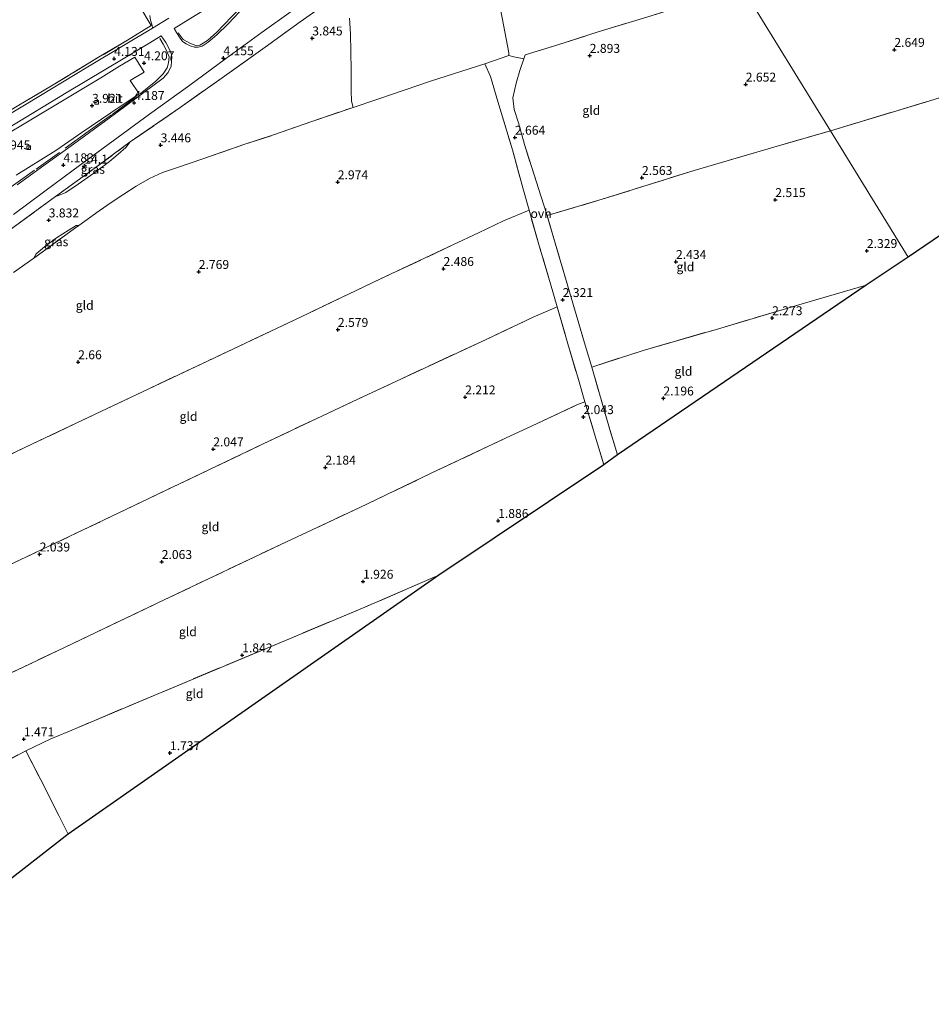
# Model space of a CAD drawing. Units: metres. Extents: x 19000 to 27752, y 393750 to 400003.
# Drawn here: x 22315 to 22571, y 397743 to 398019 of the extents above; entities that cross this region are included whole.
import ezdxf
from ezdxf.enums import TextEntityAlignment as Align

# ---------------------------------------------------------------- set-up
doc = ezdxf.new("R2010")
doc.units = ezdxf.units.M
doc.linetypes.add('IE-TERREINAFSCHEIDING', pattern=[10, 8, -2])
doc.layers.get('0').update_dxf_attribs({"lineweight": 25})
for name, color, linetype, lineweight in [('B-ME-AM-KILOMETR-S-B1', 7, 'Continuous', 18), ('B-ME-GW-KRUINLIJN-L-B1', 93, 'Continuous', 18), ('B-ME-GW-TEENLIJN-L-B1', 93, 'Continuous', 18), ('B-ME-IE-GRASLAND-GV-B6', 93, 'Continuous', 18), ('B-ME-IE-GRONDWERKLIJN-GROND_INGERICHT-GV-B6', 253, 'Continuous', 18), ('B-ME-IE-GRONDWERKLIJN-GROND_NIETINGERICHT-GV-B6', 253, 'Continuous', 18), ('B-ME-IE-HULPGEOMETRIE-L-B1', 53, 'Continuous', 18), ('B-ME-IE-TERREINAFSCHEIDING-DOORGANG-L-B1', 8, 'IE-TERREINAFSCHEIDING-KUNSTMATIG-OPEN', 18), ('B-ME-IE-TERREINAFSCHEIDING-RASTERHEKWERK-L-B1', 8, 'IE-TERREINAFSCHEIDING', 18), ('B-ME-VH-VERH_SOORT-BITUMEN-GV-B6', 8, 'IE-TERREINAFSCHEIDING-NATUURLIJK-HOUTWAL', 18), ('B-ME-VH-VERH_SOORT-HALF_VERHARDING-GV-B6', 8, 'IE-TERREINAFSCHEIDING-NATUURLIJK-HOUTWAL', 18), ('B-ME-VH-VERH_SOORT-KLINKERS-GV-B6', 8, 'IE-TERREINAFSCHEIDING-NATUURLIJK-HOUTWAL', 18), ('B-ME-VH-VERH_SOORT-ONVERHARD-GV-B6', 8, 'Continuous', 18), ('B-ME-VV-KOLK-S-B1', 8, 'Continuous', 18)]:
    doc.layers.add(name, color=color, linetype=linetype, lineweight=lineweight)
doc.layers.add('B-ME-GW-HOOGTEPUNT-S-B1', color=10, linetype='Continuous')
doc.layers.add('B-ME-KG-KADASTRAAL-OPNAMEDTMGRENS-L-B1', color=10, linetype='Continuous')
doc.styles.add('NLCS-ISO', font='NLCS-ISO.TTF')
doc.linetypes.add('IE-TERREINAFSCHEIDING-KUNSTMATIG-OPEN', pattern='A,7,-1.5,[67,NLCS.SHX,S=0.75,R=0,X=0,Y=0],-1.5', length=10)
doc.linetypes.add('IE-TERREINAFSCHEIDING-NATUURLIJK-HOUTWAL', pattern='A,7,-1.5,[67,NLCS.SHX,S=0.75,R=45,X=0,Y=0],-1.5,7,-1.5,[70,NLCS.SHX,S=0.75,R=0,X=0,Y=0],-1.5', length=20)

# ---------------------------------------------------------------- blocks, each defined once
blk = doc.blocks.new('hecto')
for p, q in [((0, 0.625), (-0.625, 0)), ((0, -0.625), (0, 0.625)), ((-0.625, 0), (0.625, 0)), ((0.625, 0), (0, -0.625))]:
    blk.add_line(p, q)
blk = doc.blocks.new('hoogtepunt')
for p, q in [((-0.5, 0), (0.5, 0)), ((0, 0.5), (0, -0.5))]:
    blk.add_line(p, q)
blk = doc.blocks.new('kolk')
blk.add_lwpolyline([(-0.5, -0.5), (0.5, -0.5), (0.5, 0.5), (-0.5, 0.5)], close=True)

msp = doc.modelspace()

# ---------------------------------------------------------------- linework, layer by layer
at = {"layer": 'B-ME-GW-KRUINLIJN-L-B1'}
msp.add_polyline3d([(22331.705, 397961.6, 3.464), (22330.994, 397961.592, 3.72), (22329.025, 397960.355, 3.812), (22325.46, 397958.09, 3.921), (22322.128, 397955.614, 3.861), (22319.734, 397953.59, 3.74), (22319.075, 397952.439, 3.529)], dxfattribs=at)
at = {"layer": 'B-ME-GW-TEENLIJN-L-B1'}
msp.add_polyline3d([(22325.18, 397969.658, 4.098), (22326.034, 397969.944, 3.885), (22328.047, 397970.837, 3.78), (22331.522, 397973.154, 3.679), (22335.903, 397976.227, 3.494), (22340.321, 397979.521, 3.663), (22342.73, 397981.595, 3.675), (22344.912, 397983.425, 3.865), (22346.109, 397984.981, 4.223)], dxfattribs=at)
at = {"layer": 'B-ME-IE-GRASLAND-GV-B6'}
for points in [[(22385.057, 398027.86, 4.385), (22381.434, 398025.247, 4.295), (22376.742, 398021.428, 4.223), (22373.544, 398018.116, 4.203), (22370.418, 398014.983, 4.219), (22367.925, 398012.913, 4.231), (22366.242, 398011.834, 4.243), (22365.147, 398011.517, 4.219), (22364.136, 398011.552, 4.187), (22362.928, 398011.929, 4.191), (22361.799, 398012.491, 4.17), (22360.769, 398013.153, 4.162), (22359.913, 398014.338, 4.162), (22359.038, 398015.649, 4.162), (22358.39, 398016.793, 4.158), (22364.286, 398020.444, 4.122), (22372.73, 398025.532, 4.158), (22382.219, 398031.281, 4.159), (22382.494, 398030.791, 4.248), (22384.375, 398028.075, 4.417), (22385.057, 398027.86, 4.385)], [(22405.075, 398026.639, 4.348), (22393.736, 398018.62, 4.393), (22383.927, 398011.536, 4.252), (22372.498, 398003.394, 4.336), (22360.14, 397994.686, 4.336), (22346.109, 397984.981, 4.223), (22334.62, 397976.482, 3.953), (22325.18, 397969.658, 4.098), (22312.657, 397960.523, 4.086)], [(22348.797, 398022.964, 4.84), (22352.013, 398017.65, 4.316), (22345.399, 398013.481, 4.316), (22337.272, 398008.722, 4.453), (22324.521, 398000.951, 4.203), (22314.446, 397995.004, 4.268), (22301.543, 397987.149, 4.102), (22291.261, 397980.782, 4.151), (22281.163, 397974.469, 4.288), (22268.691, 397966.458, 4.252), (22258.484, 397960.04, 4.272), (22245.801, 397951.879, 4.433), (22238.054, 397947.059, 4.328), (22228.011, 397940.728, 4.328), (22215.357, 397932.719, 4.328), (22205.031, 397926.073, 4.372), (22195.253, 397919.69, 4.409), (22185.232, 397912.975, 4.405), (22175.202, 397906.198, 4.405), (22165.958, 397899.78, 4.572), (22164.819, 397901.892, 5.926), (22157.589, 397912.786, 6.639), (22146.013, 397930.677, 14.24), (22144.348, 397932.803, 13.66)], [(22314.446, 397995.004, 4.268), (22324.521, 398000.951, 4.203), (22337.272, 398008.722, 4.453), (22345.399, 398013.481, 4.316), (22352.013, 398017.65, 4.316), (22348.797, 398022.964, 4.84)], [(22313.426, 397964.667, 4.215), (22321.814, 397970.881, 4.211), (22330.123, 397977.094, 4.191), (22339.935, 397984.255, 4.182), (22351.547, 397992.778, 4.178), (22362.839, 398000.947, 4.142), (22372.811, 398008.285, 4.138), (22383.082, 398015.767, 4.142), (22391.23, 398021.577, 4.13)], [(22351.592, 398020.41, 4.284), (22351.835, 398019.164, 4.28), (22352.072, 398018.319, 4.179), (22352.306, 398017.605, 4.135), (22352.401, 398016.908, 4.081)], [(22352.401, 398016.908, 4.081), (22344.654, 398012.256, 4.102), (22334.243, 398005.997, 4.09), (22316.98, 397995.578, 4.114), (22304.289, 397988.055, 4.142)], [(22311.701, 397988.794, 4.15), (22328.633, 397999.013, 4.15), (22344.171, 398008.32, 4.134), (22351.584, 398012.731, 4.134), (22354.786, 398014.725, 4.134), (22356.113, 398012.817, 4.15), (22357.541, 398010.169, 4.17), (22357.768, 398008.846, 4.17), (22357.544, 398006.262, 4.178), (22356.72, 398004.466, 4.178), (22355.373, 398002.906, 4.178), (22349.942, 397998.832, 4.203), (22340.175, 397991.69, 4.195), (22330.18, 397984.397, 4.158), (22321.936, 397978.436, 4.106), (22314.447, 397973.001, 4.106)], [(22314.114, 397975.638, 4.086), (22325.231, 397982.577, 4.106), (22332.582, 397987.61, 4.106), (22340.637, 397993.195, 4.106), (22348.627, 397998.484, 4.146), (22346.105, 398002.182, 3.997), (22350.037, 398004.544, 4.162), (22347.375, 398008.787, 4.199), (22343.14, 398006.212, 4.066), (22337.873, 398002.967, 4.066), (22328.04, 397997.091, 4.07), (22319.174, 397991.781, 4.049), (22309.13, 397985.794, 3.989)], [(22325.18, 397969.658, 4.098), (22334.62, 397976.482, 3.953), (22346.109, 397984.981, 4.223), (22344.912, 397983.425, 3.865), (22342.73, 397981.595, 3.675), (22340.321, 397979.521, 3.663), (22335.903, 397976.227, 3.494), (22331.522, 397973.154, 3.679), (22328.047, 397970.837, 3.78), (22326.034, 397969.944, 3.885), (22325.18, 397969.658, 4.098)], [(22320.382, 397953.373, 3.49), (22319.075, 397952.439, 3.529), (22319.734, 397953.59, 3.74), (22322.128, 397955.614, 3.861), (22325.46, 397958.09, 3.921), (22329.025, 397960.355, 3.812), (22330.994, 397961.592, 3.72), (22331.705, 397961.6, 3.464), (22330.535, 397960.772, 3.462), (22320.382, 397953.373, 3.49)]]:
    msp.add_polyline3d(points, dxfattribs=at)
at = {"layer": 'B-ME-IE-GRONDWERKLIJN-GROND_INGERICHT-GV-B6'}
for points in [[(22442.962, 398050.847, 4.344), (22443.801, 398050.855, 3.82), (22445.992, 398051.905, 3.687), (22453.688, 398055.752, 3.736), (22462.753, 398059.978, 3.764), (22469.04, 398062.614, 3.776), (22476.88, 398065.79, 3.768), (22484.217, 398068.837, 3.728), (22490.938, 398071.413, 3.736), (22517.634, 398028.391, 3.18), (22490.87, 398019.989, 3.252), (22477.269, 398015.829, 3.268), (22465.961, 398012.211, 3.176), (22456.787, 398009.401, 3.091), (22456.387, 398008.238, 3.068), (22453.645, 398008.879, 2.869), (22452.201, 398009.235, 3.047), (22452.216, 398009.999, 3.349), (22450.378, 398019.799, 3.349), (22447.507, 398033.668, 3.579), (22444.934, 398044.143, 3.921), (22443.447, 398049.332, 4.006), (22442.962, 398050.847, 4.344)], [(22462.957, 397964.37, 2.607), (22461.153, 397969.907, 2.668), (22456.576, 397984.313, 2.873), (22454.902, 397990.314, 2.994), (22453.715, 397994.074, 3.002), (22453.375, 397997.358, 3.002), (22454.245, 398001.473, 3.006), (22455.294, 398005.059, 3.006), (22456.387, 398008.238, 3.068), (22456.787, 398009.401, 3.091), (22465.961, 398012.211, 3.176), (22477.269, 398015.829, 3.268), (22490.87, 398019.989, 3.252), (22517.634, 398028.391, 3.18), (22542.333, 397988.128, 2.801), (22526.47, 397983.565, 2.849), (22504.112, 397976.993, 2.845), (22478.37, 397968.942, 2.7), (22462.957, 397964.37, 2.607)], [(22580.823, 397999.843, 3.022), (22569.942, 397996.454, 2.884), (22542.333, 397988.128, 2.801), (22517.634, 398028.391, 3.18)], [(22312.657, 397960.523, 4.086), (22325.18, 397969.658, 4.098), (22326.034, 397969.944, 3.885), (22328.047, 397970.837, 3.78), (22331.522, 397973.154, 3.679), (22335.903, 397976.227, 3.494), (22340.321, 397979.521, 3.663), (22342.73, 397981.595, 3.675), (22344.912, 397983.425, 3.865), (22346.109, 397984.981, 4.223), (22360.14, 397994.686, 4.336), (22372.498, 398003.394, 4.336), (22383.927, 398011.536, 4.252), (22393.736, 398018.62, 4.393), (22405.075, 398026.639, 4.348)], [(22542.333, 397988.128, 2.801), (22569.942, 397996.454, 2.884), (22580.823, 397999.843, 3.022), (22593.884, 398003.612, 2.718), (22615.035, 398009.927, 2.767), (22636.471, 398016.368, 2.743), (22665.856, 398024.969, 2.73), (22673.47, 398027.158, 2.718), (22564.112, 397952.726, 2.317), (22542.333, 397988.128, 2.801)], [(22407.536, 398019.649, 3.84), (22407.842, 398015.275, 3.804), (22407.987, 398005.189, 3.53), (22408.064, 397999.4, 3.498), (22408.17, 397996.402, 3.683), (22408.58, 397994.691, 3.736), (22396.968, 397990.69, 3.703), (22386.008, 397986.875, 3.675), (22377.953, 397984.282, 3.691), (22366.467, 397980.27, 3.756), (22359.047, 397977.694, 3.804), (22355.188, 397976.4, 3.792), (22351.515, 397974.746, 3.752), (22347.799, 397972.625, 3.796), (22344.281, 397970.375, 3.792), (22340.741, 397967.979, 3.643), (22337.446, 397965.659, 3.474), (22331.705, 397961.6, 3.464), (22330.994, 397961.592, 3.72), (22329.025, 397960.355, 3.812), (22325.46, 397958.09, 3.921), (22322.128, 397955.614, 3.861), (22319.734, 397953.59, 3.74), (22319.075, 397952.439, 3.529), (22313.435, 397948.408, 3.699)], [(22408.58, 397994.691, 3.736), (22415.786, 397997.1, 3.502), (22430.23, 398001.99, 3.55), (22445.522, 398006.848, 3.579), (22447.091, 398003.297, 3.01), (22449.139, 397996.304, 2.942), (22453.217, 397982.813, 2.724), (22456.125, 397972.173, 2.696), (22457.886, 397965.836, 2.652), (22450.678, 397962.87, 2.494), (22443.721, 397959.483, 2.486), (22436.561, 397956.153, 2.535), (22416.291, 397946.592, 2.567), (22395.958, 397936.91, 2.503), (22367.796, 397923.582, 2.434), (22339.624, 397910.302, 2.442), (22318.731, 397900.385, 2.531), (22304.549, 397893.645, 2.64)], [(22313.435, 397948.408, 3.699), (22319.075, 397952.439, 3.529), (22320.382, 397953.373, 3.49), (22330.535, 397960.772, 3.462), (22331.705, 397961.6, 3.464), (22337.446, 397965.659, 3.474), (22340.741, 397967.979, 3.643), (22344.281, 397970.375, 3.792), (22347.799, 397972.625, 3.796), (22351.515, 397974.746, 3.752), (22355.188, 397976.4, 3.792), (22359.047, 397977.694, 3.804), (22366.467, 397980.27, 3.756), (22377.953, 397984.282, 3.691), (22386.008, 397986.875, 3.675), (22396.968, 397990.69, 3.703), (22408.58, 397994.691, 3.736)], [(22475.444, 397921.921, 2.317), (22473.581, 397927.997, 2.402), (22469.239, 397942.989, 2.402), (22465.208, 397956.606, 2.499), (22462.957, 397964.37, 2.607), (22478.37, 397968.942, 2.7), (22504.112, 397976.993, 2.845), (22526.47, 397983.565, 2.849), (22542.333, 397988.128, 2.801), (22564.112, 397952.726, 2.317), (22552.304, 397944.816, 2.482), (22534.434, 397939.601, 2.515), (22511.585, 397932.821, 2.511), (22489.839, 397926.582, 2.426), (22475.444, 397921.921, 2.317)], [(22457.886, 397965.836, 2.652), (22460.816, 397955.617, 2.45), (22463.919, 397945.241, 2.43), (22465.777, 397938.804, 2.43), (22463.13, 397937.677, 2.394), (22459.026, 397935.885, 2.39), (22445.656, 397929.542, 2.531), (22411.523, 397913.692, 2.285), (22383.341, 397900.375, 2.12), (22342.7, 397880.922, 2.313), (22303.431, 397862.258, 2.204)], [(22304.549, 397893.645, 2.64), (22318.731, 397900.385, 2.531), (22339.624, 397910.302, 2.442), (22367.796, 397923.582, 2.434), (22395.958, 397936.91, 2.503), (22416.291, 397946.592, 2.567), (22436.561, 397956.153, 2.535), (22443.721, 397959.483, 2.486), (22450.678, 397962.87, 2.494), (22457.886, 397965.836, 2.652)], [(22482.65, 397897.274, 2.1), (22480.247, 397905.369, 2.168), (22475.444, 397921.921, 2.317), (22489.839, 397926.582, 2.426), (22511.585, 397932.821, 2.511), (22534.434, 397939.601, 2.515), (22552.304, 397944.816, 2.482), (22482.65, 397897.274, 2.1)], [(22303.431, 397862.258, 2.204), (22342.7, 397880.922, 2.313), (22383.341, 397900.375, 2.12), (22411.523, 397913.692, 2.285), (22445.656, 397929.542, 2.531), (22459.026, 397935.885, 2.39), (22463.13, 397937.677, 2.394), (22465.777, 397938.804, 2.43), (22468.744, 397928.425, 2.357), (22471.689, 397918.385, 2.313), (22473.515, 397912.142, 2.293), (22471.267, 397911.303, 2.301), (22458.712, 397905.435, 2.261), (22451.291, 397901.954, 2.333), (22430.433, 397892.127, 2.188), (22410.263, 397882.435, 2.184), (22389.889, 397872.954, 2.1), (22355.599, 397856.641, 2.128), (22327.657, 397843.282, 2.059), (22293.2, 397826.997, 1.729)], [(22293.2, 397826.997, 1.729), (22327.657, 397843.282, 2.059), (22355.599, 397856.641, 2.128), (22389.889, 397872.954, 2.1), (22410.263, 397882.435, 2.184), (22430.433, 397892.127, 2.188), (22451.291, 397901.954, 2.333), (22458.712, 397905.435, 2.261), (22471.267, 397911.303, 2.301), (22473.515, 397912.142, 2.293)], [(22473.515, 397912.142, 2.293), (22478.854, 397894.479, 2.019), (22432.568, 397863.582, 1.813), (22411.188, 397854.334, 1.95), (22389.623, 397845.324, 2.055), (22352.989, 397829.981, 1.95), (22330.839, 397820.638, 2.019), (22323.707, 397817.614, 1.846), (22316.823, 397814.36, 1.6), (22307.565, 397809.439, 1.487)], [(22432.568, 397863.582, 1.813), (22328.737, 397790.973, 1.277), (22322.471, 397803.481, 1.535), (22316.823, 397814.36, 1.6), (22323.707, 397817.614, 1.846), (22330.839, 397820.638, 2.019), (22352.989, 397829.981, 1.95), (22389.623, 397845.324, 2.055), (22411.188, 397854.334, 1.95), (22432.568, 397863.582, 1.813)], [(22316.823, 397814.36, 1.6), (22322.471, 397803.481, 1.535), (22328.737, 397790.973, 1.277), (22275.961, 397749.924, 0.612), (22272.371, 397755.608, 0.758), (22267.835, 397762.985, 0.943), (22265.42, 397766.889, 0.899), (22269.345, 397769.133, 0.854), (22273.069, 397771.843, 0.991), (22271.479, 397775.045, 0.971), (22269.89, 397777.878, 1.1), (22266.832, 397777.443, 1.04), (22261.835, 397776.512, 0.935), (22257.694, 397781.552, 1.064), (22291.983, 397800.657, 1.58), (22307.565, 397809.439, 1.487), (22316.823, 397814.36, 1.6)]]:
    msp.add_polyline3d(points, dxfattribs=at)
at = {"layer": 'B-ME-IE-GRONDWERKLIJN-GROND_NIETINGERICHT-GV-B6'}
msp.add_polyline3d([(22450.378, 398019.799, 3.349), (22452.216, 398009.999, 3.349), (22452.201, 398009.235, 3.047), (22445.522, 398006.848, 3.579), (22430.23, 398001.99, 3.55), (22415.786, 397997.1, 3.502), (22408.58, 397994.691, 3.736), (22408.17, 397996.402, 3.683), (22408.064, 397999.4, 3.498), (22407.987, 398005.189, 3.53), (22407.842, 398015.275, 3.804), (22407.536, 398019.649, 3.84)], dxfattribs=at)
at = {"layer": 'B-ME-IE-HULPGEOMETRIE-L-B1'}
msp.add_polyline3d([(22564.112, 397952.726, 2.317), (22542.333, 397988.128, 2.801), (22517.634, 398028.391, 3.18)], dxfattribs=at)
at = {"layer": 'B-ME-IE-TERREINAFSCHEIDING-DOORGANG-L-B1'}
for p, q in [((22456.125, 397972.173, 2.696), (22457.886, 397965.836, 2.652)), ((22462.957, 397964.37, 2.607), (22461.153, 397969.907, 2.668)), ((22465.777, 397938.804, 2.43), (22463.919, 397945.241, 2.43)), ((22475.444, 397921.921, 2.317), (22473.581, 397927.997, 2.402)), ((22471.689, 397918.385, 2.313), (22473.515, 397912.142, 2.293))]:
    msp.add_line(p, q, dxfattribs=at)
at = {"layer": 'B-ME-IE-TERREINAFSCHEIDING-RASTERHEKWERK-L-B1'}
msp.add_line((22473.515, 397912.142, 2.293), (22478.854, 397894.479, 2.019), dxfattribs=at)
for points in [[(22336.715, 398072.178, 11.941), (22336.875, 398064.598, 10.78), (22336.992, 398056.942, 9.74), (22336.743, 398050.471, 8.189), (22336.67, 398045.969, 6.992), (22337.694, 398041.907, 6.71), (22339.643, 398037.016, 6.166), (22342.177, 398032.859, 6.033), (22345.96, 398027.326, 5.009), (22348.797, 398022.964, 4.84), (22352.013, 398017.65, 4.316)], [(22456.787, 398009.401, 3.091), (22465.961, 398012.211, 3.176), (22477.269, 398015.829, 3.268), (22490.87, 398019.989, 3.252), (22517.634, 398028.391, 3.18)], [(22187.802, 397882.754, 3.917), (22198.344, 397888.154, 3.917), (22210.285, 397894.029, 3.917), (22227.182, 397902.229, 3.998), (22231.432, 397904.038, 4.167), (22235.834, 397906.37, 4.268), (22243.458, 397911, 4.28), (22249.079, 397914.628, 4.143), (22254.973, 397919.033, 4.284), (22269.673, 397929.633, 4.256), (22277.922, 397935.776, 4.272), (22281.147, 397938.092, 4.266), (22284.399, 397940.428, 4.26), (22291.789, 397945.694, 4.248), (22298.978, 397950.91, 4.179), (22312.657, 397960.523, 4.086), (22325.18, 397969.658, 4.098), (22334.62, 397976.482, 3.953), (22346.109, 397984.981, 4.223), (22360.14, 397994.686, 4.336), (22372.498, 398003.394, 4.336), (22383.927, 398011.536, 4.252), (22393.736, 398018.62, 4.393), (22405.075, 398026.639, 4.348)], [(22359.573, 398015.582, 4.243), (22360.912, 398013.691, 4.207), (22362.831, 398012.665, 4.219), (22364.528, 398011.975, 4.248), (22365.665, 398012.127, 4.248), (22367.771, 398013.463, 4.264), (22370.43, 398015.747, 4.292), (22372.371, 398017.811, 4.288), (22374.684, 398020.236, 4.296), (22377.474, 398023.045, 4.308), (22379.384, 398024.565, 4.3), (22381.642, 398026.123, 4.348), (22383.663, 398027.558, 4.445)], [(22542.333, 397988.128, 2.801), (22569.942, 397996.454, 2.884), (22580.823, 397999.843, 3.022), (22593.884, 398003.612, 2.718), (22615.035, 398009.927, 2.767), (22636.471, 398016.368, 2.743), (22665.856, 398024.969, 2.73), (22673.47, 398027.158, 2.718)], [(22352.013, 398017.65, 4.316), (22345.399, 398013.481, 4.316), (22337.272, 398008.722, 4.453), (22324.521, 398000.951, 4.203), (22314.446, 397995.004, 4.268), (22301.543, 397987.149, 4.102), (22291.261, 397980.782, 4.151), (22281.163, 397974.469, 4.288), (22268.691, 397966.458, 4.252), (22258.484, 397960.04, 4.272), (22245.801, 397951.879, 4.433), (22238.054, 397947.059, 4.328), (22228.011, 397940.728, 4.328)], [(22280.169, 397953.399, 4.05), (22289.078, 397958.96, 4.106), (22294.313, 397962.112, 4.102), (22299.318, 397965.068, 4.135), (22307.441, 397969.395, 4.191), (22310.208, 397970.649, 4.256), (22312.784, 397972.405, 4.195), (22319.777, 397977.403, 4.11), (22334.354, 397987.883, 4.195), (22341.022, 397992.67, 4.235), (22348.879, 397998.437, 4.243), (22353.267, 398001.998, 4.276), (22355.306, 398004.065, 4.276), (22356.469, 398005.752, 4.235), (22356.863, 398007.136, 4.235), (22356.988, 398008.87, 4.239), (22356.252, 398010.62, 4.256), (22355.388, 398012.396, 4.256), (22354.418, 398013.965, 4.195)], [(22461.153, 397969.907, 2.668), (22456.576, 397984.313, 2.873), (22454.902, 397990.314, 2.994), (22453.715, 397994.074, 3.002), (22453.375, 397997.358, 3.002), (22454.245, 398001.473, 3.006), (22455.294, 398005.059, 3.006), (22456.387, 398008.238, 3.068), (22456.787, 398009.401, 3.091)], [(22445.522, 398006.848, 3.579), (22447.091, 398003.297, 3.01), (22449.139, 397996.304, 2.942), (22453.217, 397982.813, 2.724), (22456.125, 397972.173, 2.696)], [(22377.953, 397984.282, 3.691), (22386.008, 397986.875, 3.675), (22396.968, 397990.69, 3.703), (22408.58, 397994.691, 3.736)], [(22462.957, 397964.37, 2.607), (22478.37, 397968.942, 2.7), (22504.112, 397976.993, 2.845), (22526.47, 397983.565, 2.849), (22542.333, 397988.128, 2.801)], [(22313.435, 397948.408, 3.699), (22319.075, 397952.439, 3.529), (22320.382, 397953.373, 3.49), (22330.535, 397960.772, 3.462), (22331.705, 397961.6, 3.464), (22337.446, 397965.659, 3.474), (22340.741, 397967.979, 3.643), (22344.281, 397970.375, 3.792), (22347.799, 397972.625, 3.796), (22351.515, 397974.746, 3.752), (22355.188, 397976.4, 3.792), (22359.047, 397977.694, 3.804), (22366.467, 397980.27, 3.756), (22377.953, 397984.282, 3.691)], [(22457.886, 397965.836, 2.652), (22450.678, 397962.87, 2.494), (22443.721, 397959.483, 2.486), (22436.561, 397956.153, 2.535), (22416.291, 397946.592, 2.567), (22395.958, 397936.91, 2.503), (22367.796, 397923.582, 2.434), (22339.624, 397910.302, 2.442), (22318.731, 397900.385, 2.531), (22304.549, 397893.645, 2.64), (22283.586, 397883.752, 2.672), (22261.967, 397873.35, 2.744), (22240.523, 397863.155, 2.341), (22219.279, 397853.081, 2.458), (22201.919, 397844.924, 2.425)], [(22463.919, 397945.241, 2.43), (22460.816, 397955.617, 2.45), (22457.886, 397965.836, 2.652)], [(22473.581, 397927.997, 2.402), (22469.239, 397942.989, 2.402), (22465.208, 397956.606, 2.499), (22462.957, 397964.37, 2.607)], [(22475.444, 397921.921, 2.317), (22489.839, 397926.582, 2.426), (22511.585, 397932.821, 2.511), (22534.434, 397939.601, 2.515), (22552.304, 397944.816, 2.482)], [(22459.026, 397935.885, 2.39), (22463.13, 397937.677, 2.394), (22465.777, 397938.804, 2.43)], [(22465.777, 397938.804, 2.43), (22468.744, 397928.425, 2.357), (22471.689, 397918.385, 2.313)], [(22217.068, 397821.317, 2.466), (22235.581, 397830.137, 2.333), (22262.032, 397842.831, 2.019), (22303.431, 397862.258, 2.204), (22342.7, 397880.922, 2.313), (22383.341, 397900.375, 2.12), (22411.523, 397913.692, 2.285), (22445.656, 397929.542, 2.531), (22459.026, 397935.885, 2.39)], [(22482.65, 397897.274, 2.1), (22480.247, 397905.369, 2.168), (22475.444, 397921.921, 2.317)], [(22231.768, 397797.948, 2.002), (22245.418, 397804.307, 1.652), (22266.096, 397814.138, 1.967), (22293.2, 397826.997, 1.729), (22327.657, 397843.282, 2.059), (22355.599, 397856.641, 2.128), (22389.889, 397872.954, 2.1), (22410.263, 397882.435, 2.184), (22430.433, 397892.127, 2.188), (22451.291, 397901.954, 2.333), (22458.712, 397905.435, 2.261), (22471.267, 397911.303, 2.301), (22473.515, 397912.142, 2.293)], [(22432.568, 397863.582, 1.813), (22411.188, 397854.334, 1.95), (22389.623, 397845.324, 2.055), (22352.989, 397829.981, 1.95), (22330.839, 397820.638, 2.019), (22323.707, 397817.614, 1.846), (22316.823, 397814.36, 1.6)], [(22246.697, 397775.486, 1.112), (22257.694, 397781.552, 1.064), (22291.983, 397800.657, 1.58), (22307.565, 397809.439, 1.487), (22316.823, 397814.36, 1.6)], [(22316.823, 397814.36, 1.6), (22322.471, 397803.481, 1.535), (22328.737, 397790.973, 1.277)]]:
    msp.add_polyline3d(points, dxfattribs=at)
at = {"layer": 'B-ME-KG-KADASTRAAL-OPNAMEDTMGRENS-L-B1'}
for points in [[(22858.63, 398153.746, 2.345), (22833.513, 398136.377, 2.771), (22773.086, 398095.09, 3.12), (22679.826, 398031.234, 2.519), (22673.47, 398027.158, 2.718), (22564.112, 397952.726, 2.317)], [(22564.112, 397952.726, 2.317), (22552.304, 397944.816, 2.482), (22482.65, 397897.274, 2.1), (22478.854, 397894.479, 2.019), (22432.568, 397863.582, 1.813), (22328.737, 397790.973, 1.277), (22275.961, 397749.924, 0.612), (22267.815, 397743.326, 1.027)]]:
    msp.add_polyline3d(points, dxfattribs=at)
at = {"layer": 'B-ME-VH-VERH_SOORT-BITUMEN-GV-B6'}
for points in [[(22391.23, 398021.577, 4.13), (22383.082, 398015.767, 4.142), (22372.811, 398008.285, 4.138), (22362.839, 398000.947, 4.142), (22351.547, 397992.778, 4.178), (22339.935, 397984.255, 4.182), (22330.123, 397977.094, 4.191), (22321.814, 397970.881, 4.211), (22313.426, 397964.667, 4.215)], [(22364.286, 398020.444, 4.122), (22358.39, 398016.793, 4.158), (22359.038, 398015.649, 4.162), (22359.913, 398014.338, 4.162), (22360.769, 398013.153, 4.162), (22361.799, 398012.491, 4.17), (22362.928, 398011.929, 4.191), (22364.136, 398011.552, 4.187), (22365.147, 398011.517, 4.219), (22366.242, 398011.834, 4.243), (22367.925, 398012.913, 4.231), (22370.418, 398014.983, 4.219), (22373.544, 398018.116, 4.203), (22376.742, 398021.428, 4.223)], [(22304.289, 397988.055, 4.142), (22316.98, 397995.578, 4.114), (22334.243, 398005.997, 4.09), (22344.654, 398012.256, 4.102), (22352.401, 398016.908, 4.081), (22356.891, 398019.642, 4.079)], [(22314.447, 397973.001, 4.106), (22321.936, 397978.436, 4.106), (22330.18, 397984.397, 4.158), (22340.175, 397991.69, 4.195), (22349.942, 397998.832, 4.203), (22355.373, 398002.906, 4.178), (22356.72, 398004.466, 4.178), (22357.544, 398006.262, 4.178), (22357.768, 398008.846, 4.17), (22357.541, 398010.169, 4.17), (22356.113, 398012.817, 4.15), (22354.786, 398014.725, 4.134), (22351.584, 398012.731, 4.134), (22344.171, 398008.32, 4.134), (22328.633, 397999.013, 4.15), (22311.701, 397988.794, 4.15)]]:
    msp.add_polyline3d(points, dxfattribs=at)
at = {"layer": 'B-ME-VH-VERH_SOORT-HALF_VERHARDING-GV-B6'}
msp.add_polyline3d([(22356.891, 398019.642, 4.079), (22352.401, 398016.908, 4.081), (22352.306, 398017.605, 4.135), (22352.072, 398018.319, 4.179), (22351.835, 398019.164, 4.28), (22351.592, 398020.41, 4.284)], dxfattribs=at)
at = {"layer": 'B-ME-VH-VERH_SOORT-KLINKERS-GV-B6'}
msp.add_polyline3d([(22309.13, 397985.794, 3.989), (22319.174, 397991.781, 4.049), (22328.04, 397997.091, 4.07), (22337.873, 398002.967, 4.066), (22343.14, 398006.212, 4.066), (22347.375, 398008.787, 4.199), (22350.037, 398004.544, 4.162), (22346.105, 398002.182, 3.997), (22348.627, 397998.484, 4.146), (22340.637, 397993.195, 4.106), (22332.582, 397987.61, 4.106), (22325.231, 397982.577, 4.106), (22314.114, 397975.638, 4.086)], dxfattribs=at)
at = {"layer": 'B-ME-VH-VERH_SOORT-ONVERHARD-GV-B6'}
msp.add_polyline3d([(22445.522, 398006.848, 3.579), (22452.201, 398009.235, 3.047), (22453.645, 398008.879, 2.869), (22456.387, 398008.238, 3.068), (22455.294, 398005.059, 3.006), (22454.245, 398001.473, 3.006), (22453.375, 397997.358, 3.002), (22453.715, 397994.074, 3.002), (22454.902, 397990.314, 2.994), (22456.576, 397984.313, 2.873), (22461.153, 397969.907, 2.668), (22462.957, 397964.37, 2.607), (22465.208, 397956.606, 2.499), (22469.239, 397942.989, 2.402), (22473.581, 397927.997, 2.402), (22475.444, 397921.921, 2.317), (22480.247, 397905.369, 2.168), (22482.65, 397897.274, 2.1), (22478.854, 397894.479, 2.019), (22473.515, 397912.142, 2.293), (22471.689, 397918.385, 2.313), (22468.744, 397928.425, 2.357), (22465.777, 397938.804, 2.43), (22463.919, 397945.241, 2.43), (22460.816, 397955.617, 2.45), (22457.886, 397965.836, 2.652), (22456.125, 397972.173, 2.696), (22453.217, 397982.813, 2.724), (22449.139, 397996.304, 2.942), (22447.091, 398003.297, 3.01), (22445.522, 398006.848, 3.579)], dxfattribs=at)

# ---------------------------------------------------------------- block references
at = {"layer": 'B-ME-AM-KILOMETR-S-B1', "rotation": 90}
msp.add_blockref('hecto', (22333.235, 397978.158, 4.272), dxfattribs=at)
at = {"layer": 'B-ME-GW-HOOGTEPUNT-S-B1', "rotation": 90}
for p in [(22397.125, 398014.058, 3.845), (22397.125, 398014.058, 3.845), (22341.605, 398008.326, 4.131), (22341.605, 398008.326, 4.131), (22372.222, 398008.514, 4.155), (22372.222, 398008.514, 4.155), (22474.88, 398009.178, 2.893), (22474.88, 398009.178, 2.893), (22560.248, 398010.849, 2.649), (22560.248, 398010.849, 2.649), (22349.997, 398007.101, 4.207), (22349.997, 398007.101, 4.207), (22518.608, 398001.124, 2.652), (22518.608, 398001.124, 2.652), (22335.427, 397995.177, 3.921), (22335.427, 397995.177, 3.921), (22347.23, 397995.978, 4.187), (22347.23, 397995.978, 4.187), (22453.908, 397986.242, 2.664), (22453.908, 397986.242, 2.664), (22354.641, 397984.113, 3.446), (22354.641, 397984.113, 3.446), (22327.399, 397978.516, 4.183), (22327.399, 397978.516, 4.183), (22404.272, 397973.746, 2.974), (22404.272, 397973.746, 2.974), (22489.525, 397974.958, 2.563), (22489.525, 397974.958, 2.563), (22526.879, 397968.767, 2.515), (22526.879, 397968.767, 2.515), (22323.27, 397963.06, 3.832), (22323.27, 397963.06, 3.832), (22552.548, 397954.487, 2.329), (22552.548, 397954.487, 2.329), (22499.048, 397951.429, 2.434), (22499.048, 397951.429, 2.434), (22365.322, 397948.626, 2.769), (22365.322, 397948.626, 2.769), (22433.911, 397949.451, 2.486), (22433.911, 397949.451, 2.486), (22467.307, 397940.748, 2.321), (22467.307, 397940.748, 2.321), (22525.993, 397935.664, 2.273), (22525.993, 397935.664, 2.273), (22404.311, 397932.391, 2.579), (22404.311, 397932.391, 2.579), (22331.518, 397923.322, 2.66), (22331.518, 397923.322, 2.66), (22439.977, 397913.465, 2.212), (22439.977, 397913.465, 2.212), (22495.526, 397913.163, 2.196), (22495.526, 397913.163, 2.196), (22473.118, 397907.942, 2.043), (22473.118, 397907.942, 2.043), (22369.39, 397898.9, 2.047), (22369.39, 397898.9, 2.047), (22400.815, 397893.799, 2.184), (22400.815, 397893.799, 2.184), (22449.21, 397878.847, 1.886), (22449.21, 397878.847, 1.886), (22320.738, 397869.439, 2.039), (22320.738, 397869.439, 2.039), (22354.938, 397867.336, 2.063), (22354.938, 397867.336, 2.063), (22411.354, 397861.803, 1.926), (22411.354, 397861.803, 1.926), (22377.483, 397841.167, 1.842), (22377.483, 397841.167, 1.842), (22316.307, 397817.634, 1.471), (22316.307, 397817.634, 1.471), (22357.244, 397813.766, 1.737), (22357.244, 397813.766, 1.737)]:
    msp.add_blockref('hoogtepunt', p, dxfattribs=at)
at = {"layer": 'B-ME-VV-KOLK-S-B1', "rotation": 90}
for p in [(22336.739, 397996.107, 3.909), (22317.665, 397983.362, 3.865)]:
    msp.add_blockref('kolk', p, dxfattribs=at)

# ---------------------------------------------------------------- texts
at = {"layer": 'B-ME-AM-KILOMETR-S-B1', "ltscale": 0.2, "style": 'NLCS-ISO'}
msp.add_text('14.1', height=2.5, dxfattribs=at).set_placement((22333.235, 397978.158, 4.272), align=Align.BOTTOM_LEFT)
at = {"layer": 'B-ME-GW-HOOGTEPUNT-S-B1', "ltscale": 0.2, "style": 'NLCS-ISO'}
for s, p in [('3.845', (22397.125, 398014.058, 3.845)), ('3.845', (22397.125, 398014.058, 3.845)), ('4.131', (22341.605, 398008.326, 4.131)), ('4.131', (22341.605, 398008.326, 4.131)), ('4.155', (22372.222, 398008.514, 4.155)), ('4.155', (22372.222, 398008.514, 4.155)), ('2.893', (22474.88, 398009.178, 2.893)), ('2.893', (22474.88, 398009.178, 2.893)), ('2.649', (22560.248, 398010.849, 2.649)), ('2.649', (22560.248, 398010.849, 2.649)), ('4.207', (22349.997, 398007.101, 4.207)), ('4.207', (22349.997, 398007.101, 4.207)), ('2.652', (22518.608, 398001.124, 2.652)), ('2.652', (22518.608, 398001.124, 2.652)), ('3.921', (22335.427, 397995.177, 3.921)), ('3.921', (22335.427, 397995.177, 3.921)), ('4.187', (22347.23, 397995.978, 4.187)), ('4.187', (22347.23, 397995.978, 4.187)), ('2.664', (22453.908, 397986.242, 2.664)), ('2.664', (22453.908, 397986.242, 2.664)), ('3.446', (22354.641, 397984.113, 3.446)), ('3.446', (22354.641, 397984.113, 3.446)), ('3.945', (22309.617, 397982.12, 3.945)), ('3.945', (22309.617, 397982.12, 3.945)), ('4.183', (22327.399, 397978.516, 4.183)), ('4.183', (22327.399, 397978.516, 4.183)), ('2.974', (22404.272, 397973.746, 2.974)), ('2.974', (22404.272, 397973.746, 2.974)), ('2.563', (22489.525, 397974.958, 2.563)), ('2.563', (22489.525, 397974.958, 2.563)), ('2.515', (22526.879, 397968.767, 2.515)), ('2.515', (22526.879, 397968.767, 2.515)), ('3.832', (22323.27, 397963.06, 3.832)), ('3.832', (22323.27, 397963.06, 3.832)), ('2.329', (22552.548, 397954.487, 2.329)), ('2.329', (22552.548, 397954.487, 2.329)), ('2.434', (22499.048, 397951.429, 2.434)), ('2.434', (22499.048, 397951.429, 2.434)), ('2.769', (22365.322, 397948.626, 2.769)), ('2.769', (22365.322, 397948.626, 2.769)), ('2.486', (22433.911, 397949.451, 2.486)), ('2.486', (22433.911, 397949.451, 2.486)), ('2.321', (22467.307, 397940.748, 2.321)), ('2.321', (22467.307, 397940.748, 2.321)), ('2.273', (22525.993, 397935.664, 2.273)), ('2.273', (22525.993, 397935.664, 2.273)), ('2.579', (22404.311, 397932.391, 2.579)), ('2.579', (22404.311, 397932.391, 2.579)), ('2.66', (22331.518, 397923.322, 2.66)), ('2.66', (22331.518, 397923.322, 2.66)), ('2.212', (22439.977, 397913.465, 2.212)), ('2.212', (22439.977, 397913.465, 2.212)), ('2.196', (22495.526, 397913.163, 2.196)), ('2.196', (22495.526, 397913.163, 2.196)), ('2.043', (22473.118, 397907.942, 2.043)), ('2.043', (22473.118, 397907.942, 2.043)), ('2.047', (22369.39, 397898.9, 2.047)), ('2.047', (22369.39, 397898.9, 2.047)), ('2.184', (22400.815, 397893.799, 2.184)), ('2.184', (22400.815, 397893.799, 2.184)), ('1.886', (22449.21, 397878.847, 1.886)), ('1.886', (22449.21, 397878.847, 1.886)), ('2.039', (22320.738, 397869.439, 2.039)), ('2.039', (22320.738, 397869.439, 2.039)), ('2.063', (22354.938, 397867.336, 2.063)), ('2.063', (22354.938, 397867.336, 2.063)), ('1.926', (22411.354, 397861.803, 1.926)), ('1.926', (22411.354, 397861.803, 1.926)), ('1.842', (22377.483, 397841.167, 1.842)), ('1.842', (22377.483, 397841.167, 1.842)), ('1.471', (22316.307, 397817.634, 1.471)), ('1.471', (22316.307, 397817.634, 1.471)), ('1.737', (22357.244, 397813.766, 1.737)), ('1.737', (22357.244, 397813.766, 1.737))]:
    msp.add_text(s, height=2.5, dxfattribs=at).set_placement(p, align=Align.BOTTOM_LEFT)
at = {"layer": 'B-ME-IE-GRASLAND-GV-B6', "ltscale": 0.2, "style": 'NLCS-ISO'}
for p in [(22335.644, 397977.319), (22325.39, 397957.02)]:
    msp.add_text('gras', height=2.5, dxfattribs=at).set_placement(p, align=Align.MIDDLE_CENTER)
at = {"layer": 'B-ME-IE-GRONDWERKLIJN-GROND_INGERICHT-GV-B6', "ltscale": 0.2, "style": 'NLCS-ISO'}
for p in [(22475.335, 397993.838), (22501.695, 397949.999), (22333.356, 397939.191), (22501.144, 397920.707), (22362.447, 397908.074), (22368.588, 397877.157), (22362.275, 397847.74), (22364.151, 397830.387)]:
    msp.add_text('gld', height=2.5, dxfattribs=at).set_placement(p, align=Align.MIDDLE_CENTER)
at = {"layer": 'B-ME-VH-VERH_SOORT-BITUMEN-GV-B6', "ltscale": 0.2, "style": 'NLCS-ISO'}
msp.add_text('bit', height=2.5, dxfattribs=at).set_placement((22341.863, 397997.146), align=Align.MIDDLE_CENTER)
at = {"layer": 'B-ME-VH-VERH_SOORT-ONVERHARD-GV-B6', "ltscale": 0.2, "style": 'NLCS-ISO'}
msp.add_text('ovh', height=2.5, dxfattribs=at).set_placement((22461.246, 397964.922), align=Align.MIDDLE_CENTER)

doc.saveas('drawing.dxf')
